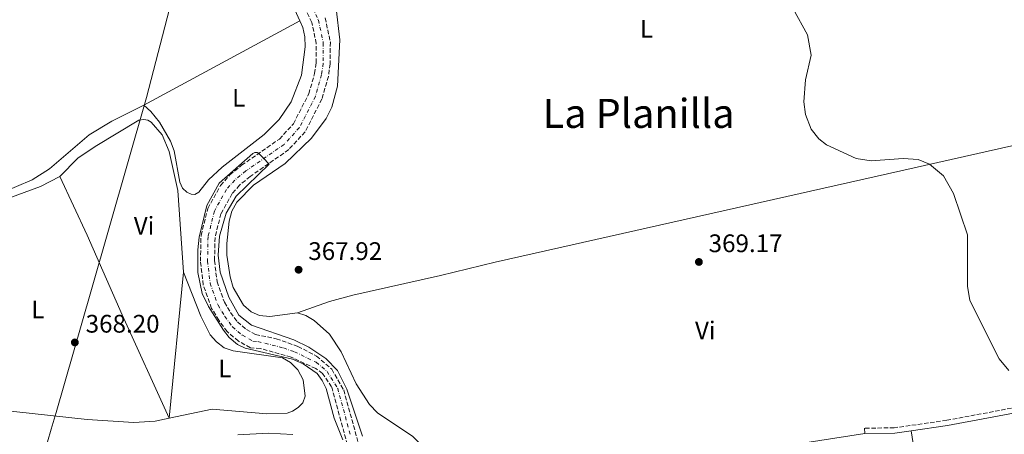
# Model space of a CAD drawing. Units: metres. Extents: x 611303 to 614765, y 4701563 to 4703929.
# Drawn here: x 612785 to 613173, y 4702279 to 4702443 of the extents above; entities that cross this region are included whole.
import ezdxf
from ezdxf.enums import TextEntityAlignment as Align

# ---------------------------------------------------------------- set-up
doc = ezdxf.new("R2010")
doc.units = ezdxf.units.M
doc.header["$MEASUREMENT"] = 0
doc.linetypes.add('DGN Style 3', pattern=[2.435890702152634, 1.739921930109024, -0.6959687720436097])
doc.linetypes.add('DGN Style 4', pattern=[2.7856150101045474, 1.391937544087219, -0.6959687720436097, 0.001739921930109024, -0.6959687720436097])
for name, color, linetype, lineweight in [('Barranco', 142, 'DGN Style 3', 13), ('Barranco (área)', 142, 'DGN Style 4', 0), ('Camino', 7, 'DGN Style 3', 0), ('Cota de punto acotado terreno', 7, 'Continuous', 0), ('Curva de nivel intermedia', 30, 'Continuous', 0), ('Embalse', 142, 'Continuous', 13), ('Etiqueta de uso rústico', 92, 'Continuous', 0), ('Límite de municipio', 7, 'Continuous', 0), ('Línea de cambio de uso (parcela vista)', 92, 'Continuous', 0), ('Margen derecho', 7, 'Continuous', 0), ('Punto acotado terreno (símbolo)', 7, 'Continuous', 0), ('Texto de Área (paraje) menor', 7, 'Continuous', 0)]:
    doc.layers.add(name, color=color, linetype=linetype, lineweight=lineweight)
doc.styles.add('Style-Arial', font='arial.ttf')

# ---------------------------------------------------------------- blocks, each defined once
blk = doc.blocks.new('5PATER')
at = {"layer": 'Embalse', "linetype": 'Continuous', "lineweight": 0}
h = blk.add_hatch(color=51, dxfattribs=at)
edge = h.paths.add_edge_path()
edge.add_ellipse((0, 0), major_axis=(-0.1095731443231308, -0.1110710700762829), ratio=0.9994222409660317, start_angle=0, end_angle=360)

msp = doc.modelspace()

# ---------------------------------------------------------------- linework, layer by layer
at = {"layer": 'Barranco', "color": 142, "linetype": 'DGN Style 3', "lineweight": 13}
for points in [[(612913.7800000003, 4702274.859999999, 364.6600000000035), (612907.5700000003, 4702297.75, 364.6600000000035), (612903.9800000006, 4702303, 364.6600000000035), (612901.29, 4702304.99, 364.6600000000035), (612891.5700000003, 4702309.539999999, 364.6999999999971), (612879.4800000006, 4702312.92, 364.6999999999971), (612875.5099999999, 4702313.210000001, 364.7299999999959), (612870.7800000003, 4702315.859999999, 364.7299999999959), (612866.3600000005, 4702319.58, 364.7299999999959), (612863.0999999996, 4702324.050000001, 364.7299999999959), (612860.2400000002, 4702328.779999999, 364.7299999999959), (612856.9100000003, 4702338.02, 364.7299999999959), (612855.8300000001, 4702347.390000001, 364.7299999999959), (612856.0499999998, 4702357.52, 364.7299999999959), (612858.7100000001, 4702368.210000001, 364.7299999999959), (612863.79, 4702377.34, 364.7700000000041), (612867.4000000004, 4702381.460000001, 364.7700000000041), (612872.0599999996, 4702385.27, 364.7299999999959), (612886.9699999997, 4702395.65, 365.320000000007), (612892.5199999996, 4702401.710000001, 365.5), (612898.5499999998, 4702413.49, 365.7899999999936), (612900.8399999999, 4702421.550000001, 365.8699999999953), (612901.4600000001, 4702425.77, 365.8999999999942), (612901.5099999999, 4702433.350000001, 365.8999999999942), (612899.7000000002, 4702441.720000001, 365.8999999999942), (612893.8799999999, 4702453.83, 365.8999999999942)], [(612904.9800000006, 4702443.529999999, 365.8999999999942), (612907.0599999996, 4702433.930000001, 365.8999999999942), (612907, 4702425.350000001, 365.8999999999942), (612906.2699999996, 4702420.390000001, 365.8699999999953), (612903.7400000002, 4702411.449999999, 365.7899999999936), (612897.1200000001, 4702398.51, 365.5), (612890.6399999997, 4702391.449999999, 365.320000000007), (612875.4100000003, 4702380.84, 364.7299999999959), (612871.2599999999, 4702377.460000001, 364.7700000000041), (612868.3499999996, 4702374.130000001, 364.7700000000041), (612863.9100000003, 4702366.16, 364.7299999999959), (612861.5800000001, 4702356.779999999, 364.7299999999959), (612861.3799999999, 4702347.65, 364.7299999999959), (612862.3499999996, 4702339.300000001, 364.7299999999959), (612865.2699999996, 4702331.180000001, 364.7299999999959), (612867.7300000006, 4702327.130000001, 364.7299999999959), (612870.4400000004, 4702323.390000001, 364.7299999999959), (612873.9500000002, 4702320.449999999, 364.7299999999959), (612877.4800000006, 4702318.460000001, 364.7299999999959), (612885.6900000004, 4702316.74, 364.7299999999959), (612894.2400000002, 4702313.74, 364.7299999999959), (612901.54, 4702309.949999999, 364.7299999999959), (612907.5899999999, 4702304.730000001, 364.7299999999959), (612912.3200000003, 4702296.560000001, 364.7299999999959), (612917.9199999999, 4702276.180000001, 364.6600000000035)]]:
    msp.add_polyline3d(points, dxfattribs=at)
at = {"layer": 'Barranco (área)', "color": 142, "linetype": 'DGN Style 3', "lineweight": 13}
for points in [[(612913.7800000003, 4702274.859999999, 364.6600000000035), (612907.5700000003, 4702297.75, 364.6600000000035), (612903.9800000006, 4702303, 364.6600000000035), (612901.29, 4702304.99, 364.6600000000035), (612891.5700000003, 4702309.539999999, 364.6999999999971), (612879.4800000006, 4702312.92, 364.6999999999971), (612875.5099999999, 4702313.210000001, 364.7299999999959), (612870.7800000003, 4702315.859999999, 364.7299999999959), (612866.3600000005, 4702319.58, 364.7299999999959), (612863.0999999996, 4702324.050000001, 364.7299999999959), (612860.2400000002, 4702328.779999999, 364.7299999999959), (612856.9100000003, 4702338.02, 364.7299999999959), (612855.8300000001, 4702347.390000001, 364.7299999999959), (612856.0499999998, 4702357.52, 364.7299999999959), (612858.7100000001, 4702368.210000001, 364.7299999999959), (612863.79, 4702377.34, 364.7700000000041), (612867.4000000004, 4702381.460000001, 364.7700000000041), (612872.0599999996, 4702385.27, 364.7299999999959), (612886.9699999997, 4702395.65, 365.320000000007), (612892.5199999996, 4702401.710000001, 365.5), (612898.5499999998, 4702413.49, 365.7899999999936), (612900.8399999999, 4702421.550000001, 365.8699999999953), (612901.4600000001, 4702425.77, 365.8999999999942), (612901.5099999999, 4702433.350000001, 365.8999999999942), (612899.7000000002, 4702441.720000001, 365.8999999999942), (612893.8799999999, 4702453.83, 365.8999999999942)], [(612904.9800000006, 4702443.529999999, 365.8999999999942), (612907.0599999996, 4702433.930000001, 365.8999999999942), (612907, 4702425.350000001, 365.8999999999942), (612906.2699999996, 4702420.390000001, 365.8699999999953), (612903.7400000002, 4702411.449999999, 365.7899999999936), (612897.1200000001, 4702398.51, 365.5), (612890.6399999997, 4702391.449999999, 365.320000000007), (612875.4100000003, 4702380.84, 364.7299999999959), (612871.2599999999, 4702377.460000001, 364.7700000000041), (612868.3499999996, 4702374.130000001, 364.7700000000041), (612863.9100000003, 4702366.16, 364.7299999999959), (612861.5800000001, 4702356.779999999, 364.7299999999959), (612861.3799999999, 4702347.65, 364.7299999999959), (612862.3499999996, 4702339.300000001, 364.7299999999959), (612865.2699999996, 4702331.180000001, 364.7299999999959), (612867.7300000006, 4702327.130000001, 364.7299999999959), (612870.4400000004, 4702323.390000001, 364.7299999999959), (612873.9500000002, 4702320.449999999, 364.7299999999959), (612877.4800000006, 4702318.460000001, 364.7299999999959), (612885.6900000004, 4702316.74, 364.7299999999959), (612894.2400000002, 4702313.74, 364.7299999999959), (612901.54, 4702309.949999999, 364.7299999999959), (612907.5899999999, 4702304.730000001, 364.7299999999959), (612912.3200000003, 4702296.560000001, 364.7299999999959), (612917.9199999999, 4702276.180000001, 364.6600000000035)]]:
    msp.add_polyline3d(points, dxfattribs=at)
at = {"layer": 'Barranco (área)', "color": 142, "linetype": 'DGN Style 4', "lineweight": 0}
msp.add_polyline3d([(612896.2699999996, 4702455.25, 365.8999999999942), (612902.3399999999, 4702442.630000001, 365.8999999999942), (612904.2800000003, 4702433.640000001, 365.8999999999942), (612904.2300000006, 4702425.560000001, 365.8999999999942), (612903.5599999996, 4702420.970000001, 365.8699999999953), (612901.1500000004, 4702412.470000001, 365.7899999999936), (612894.8200000003, 4702400.109999999, 365.5), (612888.7999999998, 4702393.550000001, 365.320000000007), (612873.7400000002, 4702383.060000001, 364.75), (612869.3300000001, 4702379.460000001, 364.7700000000041), (612866.0700000003, 4702375.730000001, 364.7700000000041), (612861.3099999996, 4702367.180000001, 364.7299999999959), (612858.8200000003, 4702357.15, 364.7299999999959), (612858.6100000005, 4702347.52, 364.7299999999959), (612859.6299999999, 4702338.66, 364.7299999999959), (612862.7599999999, 4702329.980000001, 364.7299999999959), (612865.4199999999, 4702325.59, 364.7299999999959), (612868.4000000004, 4702321.49, 364.7299999999959), (612872.3600000005, 4702318.16, 364.7299999999959), (612876.5, 4702315.84, 364.7299999999959), (612878.4800000006, 4702315.689999999, 364.7200000000012), (612888.6299999999, 4702313.140000001, 364.7200000000012), (612892.9000000004, 4702311.640000001, 364.7200000000012), (612901.4199999999, 4702307.470000001, 364.6999999999971), (612905.7800000003, 4702303.859999999, 364.6999999999971), (612909.9500000002, 4702297.15, 364.6999999999971), (612915, 4702278.619999999, 364.6699999999983)], dxfattribs=at)
at = {"layer": 'Camino', "color": 7, "linetype": 'DGN Style 3', "lineweight": 0}
msp.add_polyline3d([(613216.4899999977, 4702297.050000001, 369.7599999999949), (613150.19, 4702284.550000002, 369.3800000000047), (613129.5100000001, 4702281.600000001, 369.1499999999942), (613117.8, 4702281.430000001, 368.5700000000071)], dxfattribs=at)
at = {"layer": 'Curva de nivel intermedia', "color": 30, "linetype": 'Continuous', "lineweight": 0, "flags": 128}
for points, elevation in [([(613089.5499999997, 4702447.060000001), (613095.2600000005, 4702436.810000001), (613096.7800000004, 4702428.830000001), (613094.4700000014, 4702418.980000001), (613093.820000001, 4702410.390000001), (613094.4800000003, 4702405.31), (613096.7699999993, 4702399.529999999), (613099.7199999996, 4702395.73), (613102.7100000003, 4702393.390000001), (613114.4699999996, 4702387.980000001), (613120.3900000006, 4702387.070000002), (613133.0000000015, 4702388.01), (613138.9699999995, 4702387.599999999), (613143.4300000009, 4702385.699999998), (613148.8700000013, 4702381.109999999), (613152.8000000007, 4702374.140000001), (613158.3200000017, 4702357.75), (613158.3799999997, 4702337.499999999), (613159.2500000015, 4702331.88), (613170.9100000003, 4702308.830000001), (613174.6699999997, 4702304.199999999)], 370.0000000000001), ([(612903.890000001, 4702300.259999999), (612901.8700000005, 4702302.999999999), (612896.3800000007, 4702306.91), (612892.0900000016, 4702308.660000001), (612873.4000000008, 4702313.09), (612870.4900000007, 4702314.49), (612867.1300000012, 4702317.3), (612864.8899999993, 4702320.21), (612859.0100000007, 4702329.550000001), (612856.5000000007, 4702334.649999999), (612854.8200000019, 4702342.939999999), (612854.8300000011, 4702351.849999999), (612855.3499999995, 4702356.920000001), (612858.3300000012, 4702369.399999999), (612863.2400000021, 4702378.269999999), (612876.4500000018, 4702389.980000001), (612877.3200000013, 4702390.279999998), (612878.1500000006, 4702390.289999999), (612878.8200000012, 4702389.980000001), (612880.7700000004, 4702387.960000001), (612882.7199999993, 4702385.929999999), (612882.9400000006, 4702385.689999999), (612869.8700000015, 4702373.05), (612865.9100000008, 4702366.42), (612863.3499999992, 4702357.300000001), (612862.7900000004, 4702349.73), (612863.6399999998, 4702343.039999999), (612867.0000000015, 4702333.239999998), (612871.0000000002, 4702326.109999998), (612876.0100000015, 4702322.069999999), (612892.6400000014, 4702316.359999998), (612898.6100000015, 4702313.42), (612905.260000001, 4702308.980000001), (612909.8700000001, 4702304.289999999), (612913.5200000001, 4702296.91), (612919.7600000007, 4702278.329999999)], 365.0000000000001), ([(612912.0400000004, 4702276.890000001), (612908.5900000016, 4702285.380000001), (612905.3799999995, 4702297.13), (612903.890000001, 4702300.259999999)], 365.0000000000001), ([(612870.5900000012, 4702278.869999998), (612882.4700000011, 4702279.429999999), (612892.2099999998, 4702278.970000001)], 365.0000000000001)]:
    msp.add_lwpolyline(points, dxfattribs=dict(at, elevation=elevation))
at = {"layer": 'Límite de municipio', "color": 7, "linetype": 'Continuous', "lineweight": 0}
msp.add_polyline3d([(612699.8299999982, 4701967.430000001, 365.8), (612722.120000001, 4702039.67, 366.76), (612725.7100000009, 4702051.310000001, 366.86), (612746.5700000003, 4702117.880000001, 367.19), (612750.1799999997, 4702129.41, 367.3400000000001), (612756.8599999994, 4702150.720000001, 367.54), (612760.5199999996, 4702162.380000001, 367.64), (612774.3999999985, 4702206.689999999, 368.02), (612776.370000001, 4702212.949999999, 368.07), (612777.9600000009, 4702218.050000001, 368.12), (612779.8500000016, 4702222.26, 368.14), (612781.4699999989, 4702227.09, 368.06), (612788.9600000009, 4702253.439999999, 367.6600000000001), (612791.2100000009, 4702261.07, 366), (612796.9899999984, 4702281.050000001, 367.31), (612798.870000001, 4702287.609999999, 368.5300000000001), (612812.5500000007, 4702335.350000001, 367.9000000000001), (612834.5500000007, 4702412.109999999, 368.06), (612853.6099999994, 4702485.779999999, 368.21)], dxfattribs=at)
at = {"layer": 'Línea de cambio de uso (parcela vista)', "color": 92, "linetype": 'Continuous', "lineweight": 0, "extrusion": (-0.0007535413319976091, -0.0004084845439523299, 0.9999996326578519), "elevation": -2014.606846726902, "flags": 128}
msp.add_lwpolyline([(612833.5233499296, 4702408.579385319), (612895.0633776702, 4702441.939388102)], dxfattribs=at)
at = {"layer": 'Línea de cambio de uso (parcela vista)', "color": 92, "linetype": 'Continuous', "lineweight": 0, "extrusion": (-3.340822195059048e-05, -0.0003434913087365037, 0.999999940448804), "elevation": -1267.498184616515, "flags": 128}
msp.add_lwpolyline([(612843.4719579056, 4702285.202027964), (612849.081958571, 4702342.882031367)], dxfattribs=at)
at = {"layer": 'Línea de cambio de uso (parcela vista)', "color": 92, "linetype": 'Continuous', "lineweight": 0, "elevation": 368.570000000007, "flags": 128}
msp.add_lwpolyline([(613117.7999999998, 4702281.430000001), (613117.8300000001, 4702279.33)], dxfattribs=at)
at = {"layer": 'Línea de cambio de uso (parcela vista)', "color": 92, "linetype": 'Continuous', "lineweight": 0, "extrusion": (-0.01475330295217432, 0.07052723242062026, 0.9974007467107137), "elevation": 322960.846115434, "flags": 128}
msp.add_lwpolyline([(-1562938.404973297, -4465452.310885083), (-1562908.513448085, -4465453.83752207), (-1562897.556274724, -4465453.421166528)], dxfattribs=at)
at = {"layer": 'Línea de cambio de uso (parcela vista)', "color": 92, "linetype": 'Continuous', "lineweight": 0}
for points in [[(612835.0599999996, 4702522.07, 368.3699999999953), (612835.7599999999, 4702521.84, 368.320000000007), (612837.0800000001, 4702520.380000001, 368.320000000007), (612839.8499999996, 4702515.470000001, 368.2299999999959), (612847.5099999999, 4702495.310000001, 368.2299999999959), (612852.5099999999, 4702486.67, 368.2299999999959), (612856.8300000001, 4702482.9, 368.1399999999995), (612868.0700000003, 4702478.76, 368.1000000000058), (612872.8300000001, 4702475.850000001, 368.1000000000058), (612879.3700000001, 4702464.699999999, 368.1900000000023), (612887.2300000006, 4702455.859999999, 368.2299999999959), (612891.7599999999, 4702449.609999999, 368.1399999999995), (612894.9600000001, 4702442.369999999, 368.1100000000006)], [(612894.1600000003, 4702326.949999999, 367.8699999999953), (612883.1500000004, 4702325.52, 367.7299999999959), (612879.0899999999, 4702325.99, 367.6900000000023), (612875.7800000003, 4702327.449999999, 367.6900000000023), (612872.79, 4702330.050000001, 367.6499999999942), (612868.6799999997, 4702337.050000001, 367.9799999999959), (612867.4800000006, 4702341.16, 368.0599999999977), (612866.25, 4702349.75, 368.0899999999965), (612866.2400000002, 4702354.390000001, 368.0899999999965), (612867.1100000005, 4702363.24, 368.0899999999965), (612868.2199999997, 4702367.100000001, 368.0899999999965), (612870.2000000002, 4702370.65, 368.0599999999977), (612876.7800000003, 4702377.380000001, 368.1300000000047), (612889.1699999999, 4702386.02, 368.2700000000041), (612899.5700000003, 4702395.930000001, 368.570000000007), (612905.4000000004, 4702403.730000001, 368.570000000007), (612907.6399999997, 4702408.24, 368.5299999999988), (612909.8899999997, 4702416.539999999, 368.6000000000058), (612910.7400000002, 4702434.84, 368.679999999993), (612909.3899999997, 4702447.17, 368.679999999993)], [(612894.9600000001, 4702442.369999999, 368.1100000000006), (612896.1399999997, 4702439.689999999, 368.1000000000058), (612896.9600000001, 4702435.980000001, 368.0099999999948), (612897.1100000005, 4702432.039999999, 368.0500000000029), (612895.7100000001, 4702420.92, 368.2799999999988), (612891.5999999996, 4702410.350000001, 368.320000000007), (612886.8499999996, 4702403.34, 368.320000000007), (612880.9000000004, 4702397.41, 368.1900000000023), (612864.3200000003, 4702384.529999999, 368.1900000000023), (612859.0099999999, 4702379.480000001, 368.0500000000029), (612855.1600000003, 4702374.600000001, 368.1399999999995), (612853.6100000005, 4702373.720000001, 368.2799999999988), (612852.0899999999, 4702373.9, 368.2799999999988), (612850.4299999997, 4702374.630000001, 368.2799999999988), (612848.79, 4702376.199999999, 368.2299999999959), (612847.6500000004, 4702378.57, 368.2799999999988), (612845.4000000004, 4702391.029999999, 368.320000000007), (612844.0599999996, 4702394.82, 368.2299999999959), (612839.6699999999, 4702402.32, 368.1900000000023), (612836.29, 4702406.560000001, 368.1900000000023), (612833.4199999999, 4702409.01, 368.0500000000029)], [(612833.4199999999, 4702409.01, 368.0500000000029), (612820.8700000001, 4702402.689999999, 368.0500000000029), (612811.9199999999, 4702397.350000001, 368.0099999999948), (612796.2800000003, 4702383.880000001, 368.2799999999988), (612789.5, 4702379.5, 368.320000000007), (612777.1299999999, 4702374.27, 368.4600000000065), (612760.7100000001, 4702368.930000001, 368.7299999999959)], [(612849.0700000003, 4702343.039999999, 368.1900000000023), (612846.8700000001, 4702375.300000001, 367.8699999999953), (612843.4699999997, 4702390.77, 367.7299999999959), (612840.7000000002, 4702397.33, 367.7799999999988), (612836.4299999997, 4702402.32, 367.8699999999953), (612835.0599999996, 4702403.050000001, 367.8699999999953), (612833.4600000001, 4702403.369999999, 367.8699999999953), (612831.4699999997, 4702403.08, 367.820000000007), (612814.3099999996, 4702392.710000001, 367.820000000007), (612807.4199999999, 4702388.029999999, 367.8699999999953), (612800.2999999998, 4702380.850000001, 367.8699999999953)], [(613196.8799999999, 4702397.730000001, 370.679999999993), (612972.0599999996, 4702347.02, 367.8300000000018), (612950.5099999999, 4702341.779999999, 367.5399999999936), (612915.9100000003, 4702333.960000001, 367.9799999999959), (612906.7699999996, 4702331.529999999, 367.8699999999953), (612894.1600000003, 4702326.949999999, 367.8699999999953)], [(612800.2999999998, 4702380.850000001, 367.8699999999953), (612792.6900000004, 4702376.9, 367.8699999999953), (612763.3300000001, 4702366.15, 368.4199999999983), (612761.5700000003, 4702366.029999999, 368.5099999999948), (612760.7100000001, 4702368.930000001, 368.7299999999959)], [(612800.2999999998, 4702380.850000001, 367.8699999999953), (612811.1699999999, 4702357.680000001, 367.8699999999953), (612824.9100000003, 4702326.210000001, 367.5), (612843.4600000001, 4702285.359999999, 368.1699999999983)], [(612745.5789999999, 4702359.087400001, 369.004700000005), (612748.6500000004, 4702349.060000001, 368.7299999999959), (612763.9699999997, 4702308.230000001, 368.4600000000065), (612771.6799999997, 4702292.640000001, 368.6900000000023), (612773.5499999998, 4702290.310000001, 368.6900000000023), (612776.0599999996, 4702288.65, 368.6900000000023), (612811.1799999997, 4702284.9, 368.4600000000065), (612829.4900000002, 4702283.74, 368.320000000007), (612837.9500000002, 4702284.210000001, 368.1900000000023), (612843.4600000001, 4702285.359999999, 368.1699999999983)], [(612843.4600000001, 4702285.359999999, 368.1699999999983), (612860.4800000006, 4702288.92, 368.1000000000058), (612881.9400000004, 4702287.180000001, 368.9199999999983), (612890.0300000003, 4702287.359999999, 368.6900000000023), (612892.1900000004, 4702288.210000001, 368.6399999999995), (612894.3499999996, 4702289.58, 368.6000000000058), (612896.1900000004, 4702291.449999999, 368.6900000000023), (612897.0599999996, 4702294.140000001, 368.5500000000029), (612896.3600000005, 4702300.59, 368.6399999999995), (612894.25, 4702304.470000001, 368.5500000000029), (612891.3899999997, 4702307.390000001, 368.5099999999948), (612888.2100000001, 4702309.220000001, 368.5099999999948), (612868.7599999999, 4702311.99, 368.1900000000023), (612865.2300000006, 4702313.180000001, 368.1900000000023), (612862.1600000003, 4702315.49, 368.1399999999995), (612859.7100000001, 4702318.380000001, 368.1000000000058), (612856, 4702325.640000001, 368.1000000000058), (612849.0700000003, 4702343.039999999, 368.1900000000023)], [(612954.9600000001, 4702246.439999999, 367.6499999999942), (612955, 4702253.180000001, 367.6499999999942), (612954.1500000004, 4702257.52, 367.3999999999942), (612949.7300000006, 4702266.480000001, 367.4400000000023), (612944.6100000005, 4702273.15, 367.3600000000006), (612939.6100000005, 4702278.16, 367.3300000000018), (612925.7100000001, 4702287.560000001, 367.7299999999959), (612922.4400000004, 4702290.84, 367.6900000000023), (612917.1900000004, 4702298.91, 367.8399999999965), (612911.29, 4702311.550000001, 367.8399999999965), (612906.7400000002, 4702318.52, 367.8699999999953), (612900.6100000005, 4702323.960000001, 367.8699999999953), (612897.3799999999, 4702326.01, 367.8699999999953), (612894.1600000003, 4702326.949999999, 367.8699999999953)], [(613136.2100000001, 4702280.430000001, 369.2200000000012), (613144.5599999996, 4702226.52, 367.9100000000035), (613155.5599999996, 4702159.789999999, 367.5500000000029), (613167.04, 4702095.960000001, 366.6699999999983)]]:
    msp.add_polyline3d(points, dxfattribs=at)
at = {"layer": 'Margen derecho', "color": 7, "linetype": 'Continuous', "lineweight": 0, "extrusion": (-0.0509800952020697, 0.2864936382940743, 0.9567248429460855), "elevation": 1316268.928258601, "flags": 128}
msp.add_lwpolyline([(-1427459.547573821, -4326334.792782323), (-1427452.945791225, -4326335.033337017), (-1427441.25912431, -4326337.026504474)], dxfattribs=at)
at = {"layer": 'Margen derecho', "color": 7, "linetype": 'Continuous', "lineweight": 0}
msp.add_polyline3d([(613284.4400000017, 4702309.270000001, 370.7899999999935), (613275.9600000014, 4702308.28, 370.6000000000059), (613232.5900000001, 4702298.380000001, 369.949999999997), (613221.5100000001, 4702295.859999999, 369.7799999999989), (613150.5299999998, 4702282.470000001, 369.3800000000047), (613136.2100000011, 4702280.430000001, 369.2200000000012)], dxfattribs=at)

# ---------------------------------------------------------------- block references
at = {"layer": 'Punto acotado terreno (símbolo)', "color": 7, "linetype": 'Continuous', "lineweight": 0, "xscale": 10, "yscale": 10, "zscale": 10}
for p in [(613052.4299999999, 4702347.100000001, 369.1699999999987), (612894.53, 4702344.020000001, 367.9199999999983), (612806.2800000006, 4702315.320000002, 368.1999999999975)]:
    msp.add_blockref('5PATER', p, dxfattribs=at)

# ---------------------------------------------------------------- texts
at = {"layer": 'Cota de punto acotado terreno', "color": 7, "linetype": 'Continuous', "lineweight": 0, "style": 'Style-Arial'}
for s, p in [('369.17', (613056.2700000005, 4702350.970000001, 369.1699999999983)), ('367.92', (612898.3599999994, 4702347.890000001, 367.9199999999983)), ('368.20', (612810.5399999992, 4702319.190000001, 368.1999999999971))]:
    msp.add_text(s, height=7.000000000000002, dxfattribs=at).set_placement(p)
at = {"layer": 'Etiqueta de uso rústico', "color": 92, "linetype": 'Continuous', "lineweight": 0, "style": 'Style-Arial'}
for s, p in [('L', (613031.8014203784, 4702439.190009999, 369.2799999999988)), ('L', (612870.8814203766, 4702411.94001, 368.25)), ('Vi', (612833.5689322168, 4702361.42001, 367.9199999999983)), ('L', (612791.6514203806, 4702328.36001, 368.2799999999988)), ('Vi', (613054.9489322159, 4702320.080010001, 368.8500000000058)), ('L', (612865.4614203807, 4702305.040010002, 368.1600000000035))]:
    msp.add_text(s, height=7.000000000000002, dxfattribs=at).set_placement(p, align=Align.MIDDLE_CENTER)
at = {"layer": 'Texto de Área (paraje) menor', "color": 7, "linetype": 'Continuous', "lineweight": 0, "style": 'Style-Arial'}
msp.add_text('La Planilla', height=11.5, dxfattribs=at).set_placement((613028.6563273967, 4702405.770010002, 368.679999999993), align=Align.MIDDLE_CENTER)

doc.saveas('drawing.dxf')
